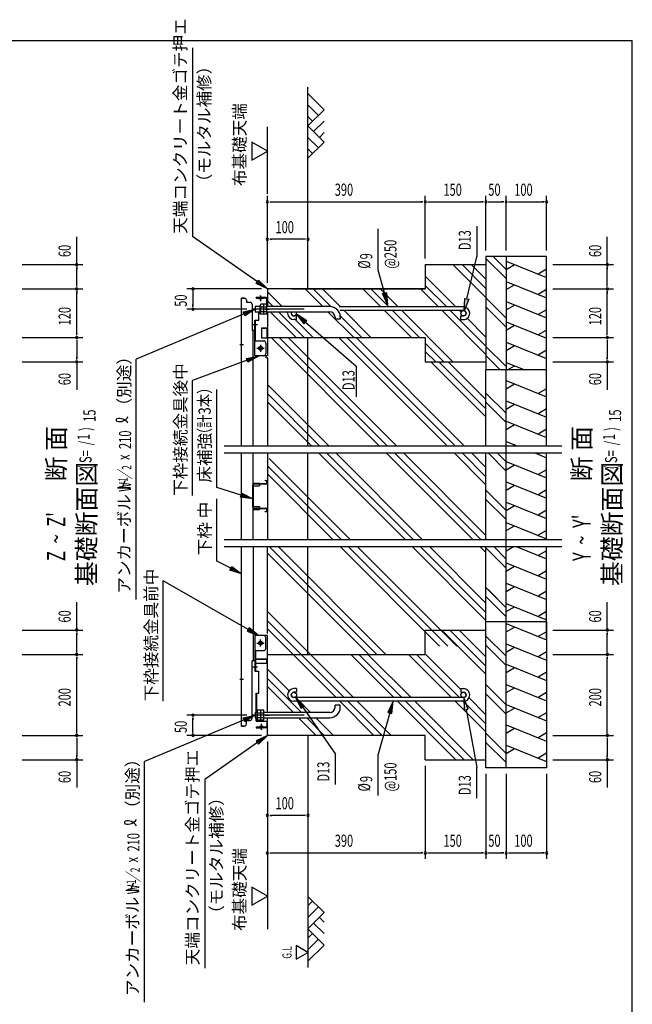
# Model space of a CAD drawing. Extents: x 542 to 20478, y 217 to 14223.
# Drawn here: x 15430 to 20478, y 6119 to 14223 of the extents above; entities that cross this region are included whole.
import ezdxf

# ---------------------------------------------------------------- set-up
doc = ezdxf.new("R2010")
doc.units = 0
doc.header["$LTSCALE"] = 50
doc.header["$MEASUREMENT"] = 0
doc.linetypes.add('1PL-L', pattern=[56, 50, -2, 2, -2])
doc.linetypes.add('HIDE-L', pattern=[3, 2, -1])
doc.layers.get('0').update_dxf_attribs({"linetype": 'CONTINUOUS'})
for name, color, linetype in [('1PL-L1', 6, '1PL-L'), ('HATCH', 2, 'CONTINUOUS'), ('HIDE-L1', 6, 'HIDE-L'), ('HIKIDASHI', 6, 'CONTINUOUS'), ('KISO_U', 6, 'CONTINUOUS'), ('M1', 4, 'CONTINUOUS'), ('M6', 4, 'CONTINUOUS'), ('SUNPOU', 4, 'CONTINUOUS'), ('U1', 3, 'CONTINUOUS'), ('U2', 4, 'CONTINUOUS'), ('WAKUSEN-01', 50, 'CONTINUOUS'), ('下枠中', 2, 'CONTINUOUS'), ('基礎', 3, 'CONTINUOUS'), ('床補強', 3, 'CONTINUOUS'), ('金具', 6, 'CONTINUOUS')]:
    doc.layers.add(name, color=color, linetype=linetype)
doc.styles.add('00', font='ROMANS', dxfattribs={"width": 0.666667, "bigfont": 'BIGFONT'})
doc.styles.add('01', font='ROMANS', dxfattribs={"height": 3, "bigfont": 'BIGFONT'})

msp = doc.modelspace()

# ---------------------------------------------------------------- linework, layer by layer
at = {"color": 4}
for p, q in [((17116.1, 10715.7), (19896.4, 10715.7)), ((17116.1, 10657.4), (19896.4, 10657.4)), ((17116.1, 9944.5), (19896.4, 9944.5)), ((17116.1, 9886.2), (19896.4, 9886.2))]:
    msp.add_line(p, q, dxfattribs=at)
at = {"layer": '1PL-L1'}
for p, q in [((17774.5, 11840.3), (17350.5, 11840.3)), ((17774.5, 8499.1), (17350.5, 8499.1))]:
    msp.add_line(p, q, dxfattribs=at)
at = {"layer": 'HATCH'}
for p, q in [((19438, 12235.8), (19771.4, 12101.1)), ((19438, 12168), (19507.1, 12207.9)), ((19771.4, 12168.9), (19702.3, 12129)), ((19438, 12069.1), (19771.4, 11934.4)), ((19438, 12001.3), (19507.1, 12041.2)), ((19771.4, 12002.2), (19702.3, 11962.3)), ((19438, 11902.5), (19771.4, 11767.7)), ((19438, 11834.6), (19507.1, 11874.5)), ((19771.4, 11835.6), (19702.3, 11795.7)), ((19438, 11735.8), (19771.4, 11601.1)), ((19438, 11668), (19507.1, 11707.9)), ((19771.4, 11668.9), (19702.3, 11629)), ((19438, 11569.1), (19771.4, 11434.4)), ((19438, 11501.3), (19507.1, 11541.2)), ((19771.4, 11502.2), (19702.3, 11462.3)), ((19438, 11402.5), (19591.9, 11340.3)), ((19447.8, 11340.3), (19507.1, 11374.5)), ((19438, 11252.5), (19771.4, 11117.8)), ((19438, 11184.7), (19507.1, 11224.6)), ((19771.4, 11185.6), (19702.3, 11145.7)), ((19438, 11085.9), (19771.4, 10951.2)), ((19438, 11018.1), (19507.1, 11057.9)), ((19771.4, 11019), (19702.3, 10979.1)), ((19438, 10919.2), (19771.4, 10784.5)), ((19438, 10851.4), (19507.1, 10891.3)), ((19771.4, 10852.3), (19702.3, 10812.4)), ((19438, 10752.5), (19529.1, 10715.7)), ((19491.8, 10715.7), (19507.1, 10724.6)), ((19673.4, 10657.4), (19771.4, 10617.8)), ((19722.5, 10657.4), (19702.3, 10645.7)), ((19438, 10585.9), (19771.4, 10451.2)), ((19438, 10585.9), (19771.4, 10451.2)), ((19438, 10518.1), (19507.1, 10557.9)), ((19438, 10518.1), (19507.1, 10557.9)), ((19771.4, 10519), (19702.3, 10479.1)), ((19771.4, 10519), (19702.3, 10479.1)), ((19438, 10419.2), (19771.4, 10284.5)), ((19438, 10351.4), (19507.1, 10391.3)), ((19771.4, 10352.3), (19702.3, 10312.4)), ((19438, 10252.5), (19771.4, 10117.8)), ((19438, 10184.7), (19507.1, 10224.6)), ((19771.4, 10185.6), (19702.3, 10145.7)), ((19438, 10085.9), (19771.4, 9951.2)), ((19438, 10018.1), (19507.1, 10057.9)), ((19771.4, 10019), (19702.3, 9979.1)), ((19438, 9851.4), (19498.3, 9886.2)), ((19519.8, 9886.2), (19771.4, 9784.5)), ((19771.4, 9852.3), (19702.3, 9812.4)), ((19438, 9752.5), (19771.4, 9617.8)), ((19438, 9684.7), (19507.1, 9724.6)), ((19771.4, 9685.6), (19702.3, 9645.7)), ((19438, 9585.9), (19771.4, 9451.2)), ((19438, 9518.1), (19507.1, 9557.9)), ((19771.4, 9519), (19702.3, 9479.1)), ((19438, 9419.2), (19771.4, 9284.5)), ((19438, 9351.4), (19507.1, 9391.3)), ((19771.4, 9352.3), (19702.3, 9312.4)), ((19438, 9252.5), (19771.4, 9117.8)), ((19438, 9252.5), (19771.4, 9117.8)), ((19438, 9184.7), (19507.1, 9224.6)), ((19438, 9184.7), (19507.1, 9224.6)), ((19771.4, 9185.6), (19702.3, 9145.7)), ((19771.4, 9185.6), (19702.3, 9145.7)), ((19438, 9085.9), (19771.4, 8951.2)), ((19438, 9018.1), (19507.1, 9057.9)), ((19771.4, 9019), (19702.3, 8979.1)), ((19438, 8919.2), (19771.4, 8784.5)), ((19438, 8851.4), (19507.1, 8891.3)), ((19771.4, 8852.3), (19702.3, 8812.4)), ((19438, 8752.5), (19771.4, 8617.8)), ((19438, 8684.7), (19507.1, 8724.6)), ((19771.4, 8685.6), (19702.3, 8645.7)), ((19438, 8585.9), (19771.4, 8451.2)), ((19438, 8518.1), (19507.1, 8557.9)), ((19771.4, 8519), (19702.3, 8479.1)), ((19438, 8419.2), (19771.4, 8284.5)), ((19438, 8351.4), (19507.1, 8391.3)), ((19771.4, 8352.3), (19702.3, 8312.4)), ((19438, 8252.5), (19771.4, 8117.8)), ((19438, 8184.7), (19507.1, 8224.6)), ((19771.4, 8185.6), (19702.3, 8145.7))]:
    msp.add_line(p, q, dxfattribs=at)
at = {"layer": 'HIDE-L1', "color": 0}
msp.add_arc((17358, 11660.9), 3.33, 135, 180, dxfattribs=at)
at = {"layer": 'HIKIDASHI'}
for p, q in [((16854.6, 13989.9), (16854.6, 12437.9)), ((18384.7, 12160.1), (18384.7, 12500.6)), ((19196.9, 12523.1), (19196.9, 12271.2)), ((17389.5, 12064.4), (16854.6, 12439.8)), ((17379.9, 12050.7), (17399.1, 12078)), ((17399.1, 12078), (17471.4, 12007)), ((17471.4, 12007), (17379.9, 12050.7)), ((17272.7, 11817.1), (17371.4, 11840.3)), ((17371.4, 11840.3), (17285.6, 11786.3)), ((17279.1, 11801.7), (16390.9, 11430.1)), ((17285.6, 11786.3), (17272.7, 11817.1)), ((17795, 11744.3), (17710.2, 11799.9)), ((17710.2, 11799.9), (17772.4, 11719.9)), ((17772.4, 11719.9), (17795, 11744.3)), ((17783.7, 11732.1), (18203.4, 11371.3)), ((16390.9, 9449.6), (16390.9, 11430.1)), ((17299.3, 11435.3), (17398.9, 11454.4)), ((17310.9, 11404.1), (17299.3, 11435.3)), ((17398.9, 11454.4), (17310.9, 11404.1)), ((17305.1, 11419.7), (16854.6, 11252.9)), ((18203.4, 11371.3), (18203.4, 11119.4)), ((16854.6, 10305.7), (16854.6, 11252.9)), ((17054.1, 10373.1), (17054.1, 11179.4)), ((17255.4, 10309.1), (17054.1, 10373.1)), ((17250.4, 10293.2), (17260.5, 10325)), ((17350.7, 10278.8), (17250.4, 10293.2)), ((17260.5, 10325), (17350.7, 10278.8)), ((17054.6, 9766.8), (17054.6, 10280.7)), ((17169.3, 9708.5), (17054.6, 9766.8)), ((17161.8, 9693.7), (17176.9, 9723.4)), ((17258.5, 9663.2), (17161.8, 9693.7)), ((17176.9, 9723.4), (17258.5, 9663.2)), ((17312.2, 9203.9), (16613.4, 9605.4)), ((16613.4, 8614.3), (16613.4, 9605.4)), ((17320.5, 9218.4), (17303.9, 9189.5)), ((17303.9, 9189.5), (17398.9, 9154.1)), ((17398.9, 9154.1), (17320.5, 9218.4)), ((17702.8, 8648.5), (17746.6, 8557.1)), ((17773.9, 8576.2), (17702.8, 8648.5)), ((18506, 8614.1), (18463.1, 8522.3)), ((18495.2, 8513.3), (18506, 8614.1)), ((19090.5, 8644.5), (19092.3, 8543.2)), ((19125.1, 8549.2), (19090.5, 8644.5)), ((17746.6, 8557.1), (17773.9, 8576.2)), ((17760.2, 8566.6), (18032.1, 8179.3)), ((18479.1, 8517.8), (18384.7, 8179.3)), ((18463.1, 8522.3), (18495.2, 8513.3)), ((19092.3, 8543.2), (19125.1, 8549.2)), ((19108.7, 8546.2), (19196.9, 8068.2)), ((17279.1, 8460.5), (16459.7, 8117.7)), ((17272.7, 8475.9), (17371.4, 8499.1)), ((17285.6, 8445.1), (17272.7, 8475.9)), ((17371.4, 8499.1), (17285.6, 8445.1)), ((17389.5, 8275), (16954.8, 7970)), ((17471.4, 8332.5), (17379.9, 8288.7)), ((17379.9, 8288.7), (17399.1, 8261.4)), ((17399.1, 8261.4), (17471.4, 8332.5)), ((16459.7, 6137.2), (16459.7, 8117.7)), ((18032.1, 7927.5), (18032.1, 8179.3)), ((18384.7, 7838.8), (18384.7, 8179.3)), ((19196.9, 7816.3), (19196.9, 8068.2)), ((16954.8, 7970), (16954.8, 6417.9))]:
    msp.add_line(p, q, dxfattribs=at)
at = {"layer": 'HIKIDASHI', "extrusion": (0, 0, -1)}
for p, q in [((19114.5, 11925.3), (19196.9, 12271.2)), ((18435, 11974.2), (18384.7, 12160.1)), ((18418.9, 11969.8), (18451.1, 11978.6)), ((18461.2, 11877.7), (18418.9, 11969.8)), ((18451.1, 11978.6), (18461.2, 11877.7)), ((19091.4, 11828), (19098.3, 11929.2)), ((19130.8, 11921.5), (19091.4, 11828)), ((19098.3, 11929.2), (19130.8, 11921.5))]:
    msp.add_line(p, q, dxfattribs=at)
at = {"layer": 'HIKIDASHI'}
for centre, radius, start, end in [((16251.7, 10857.5), 83.4, 31.77123, 105.14039), ((16253, 10997.9), 83.4, 254.85961, 327.5045), ((16233.8, 10927), 10, 105.14039, 254.85961), ((16302.6, 7614.6), 10, 105.14039, 254.85961), ((16320.4, 7545.1), 83.4, 31.77123, 105.14039), ((16321.8, 7685.5), 83.4, 254.85961, 327.5045)]:
    msp.add_arc(centre, radius, start, end, dxfattribs=at)
for points in [[(17399.1, 12078), (17379.9, 12050.7), (17471.4, 12007)], [(17272.7, 11817.1), (17285.6, 11786.3), (17371.4, 11840.3)], [(17795, 11744.3), (17772.4, 11719.9), (17710.2, 11799.9)], [(17299.3, 11435.3), (17310.9, 11404.1), (17398.9, 11454.4)], [(17260.5, 10325), (17250.4, 10293.2), (17350.7, 10278.8)], [(17176.9, 9723.4), (17161.8, 9693.7), (17258.5, 9663.2)], [(17303.9, 9189.5), (17320.5, 9218.4), (17398.9, 9154.1)], [(17773.9, 8576.2), (17746.6, 8557.1), (17702.8, 8648.5)], [(18495.2, 8513.3), (18463.1, 8522.3), (18506, 8614.1)], [(19125.1, 8549.2), (19092.3, 8543.2), (19090.5, 8644.5)], [(17272.7, 8475.9), (17285.6, 8445.1), (17371.4, 8499.1)], [(17399.1, 8261.4), (17379.9, 8288.7), (17471.4, 8332.5)]]:
    msp.add_solid(points, dxfattribs=at)
at = {"layer": 'HIKIDASHI', "extrusion": (0, 0, -1)}
for points in [[(-18451.1, 11978.6), (-18418.9, 11969.8), (-18461.2, 11877.7)], [(-19130.8, 11921.5), (-19098.3, 11929.2), (-19091.4, 11828)]]:
    msp.add_solid(points, dxfattribs=at)
at = {"layer": 'KISO_U'}
for p, q in [((19438, 12092), (19271.4, 12258.7)), ((19438, 12167.5), (19331.9, 12273.6)), ((19271.4, 11935.3), (18999.7, 12207)), ((19271.4, 12010.7), (19075.1, 12207)), ((19271.4, 12086.1), (19150.5, 12207)), ((19023.4, 11858.6), (18771.4, 12110.7)), ((17927.2, 11862), (17782.2, 12007)), ((17994.4, 11861.4), (17848.8, 12007)), ((18072.6, 11858.6), (17924.3, 12007)), ((18405.9, 11858.6), (18257.6, 12007)), ((18472.6, 11858.6), (18324.3, 12007)), ((18548, 11858.6), (18399.7, 12007)), ((18881.4, 11858.6), (18733, 12007)), ((18948, 11858.6), (18771.4, 12035.3)), ((17593.8, 11862), (17471.4, 11984.4)), ((19438, 11767.5), (19271.4, 11934.1)), ((17518.4, 11862), (17471.4, 11909)), ((19438, 11692), (19271.4, 11858.7)), ((17706.7, 11607), (17495.1, 11818.6)), ((17773.4, 11607), (17561.7, 11818.6)), ((17639, 11816.8), (17637.2, 11818.6)), ((17848.8, 11607), (17699.6, 11756.2)), ((18182.2, 11607), (17972.3, 11816.8)), ((18248.8, 11607), (18070.8, 11785)), ((18324.3, 11607), (18102.6, 11828.6)), ((18657.6, 11607), (18435.9, 11828.6)), ((18724.3, 11607), (18502.6, 11828.6)), ((18999.7, 11407), (18578, 11828.6)), ((19271.4, 11468.6), (18911.4, 11828.6)), ((19271.4, 11535.3), (18978, 11828.6)), ((19066.5, 11815.6), (19053.4, 11828.6)), ((19271.4, 11610.7), (19116.8, 11765.2)), ((18392.4, 10715.7), (17501.2, 11607)), ((18459, 10715.7), (17567.8, 11607)), ((18534.5, 10715.7), (17643.3, 11607)), ((18950.7, 10715.7), (18059.5, 11607)), ((19017.4, 10715.7), (18126.2, 11607)), ((19092.8, 10715.7), (18201.6, 11607)), ((18924.3, 11407), (18771.4, 11559.8)), ((19438, 11367.5), (19271.4, 11534.1)), ((18857.6, 11407), (18771.4, 11493.2)), ((19389.8, 11340.3), (19271.4, 11458.7)), ((19271.4, 10953.5), (18817.9, 11407)), ((19271.4, 11020.1), (18884.6, 11407)), ((19271.4, 11095.6), (18960, 11407)), ((17976.1, 10715.7), (17471.4, 11220.5)), ((17900.7, 10715.7), (17471.4, 11145.1)), ((19438, 10983.6), (19271.4, 11150.3)), ((17834, 10715.7), (17471.4, 11078.4)), ((19438, 10908.2), (19271.4, 11074.9)), ((18605.3, 9944.5), (17892.4, 10657.4)), ((18671.9, 9944.5), (17959, 10657.4)), ((18747.4, 9944.5), (18034.4, 10657.4)), ((19163.6, 9944.5), (18450.7, 10657.4)), ((19230.3, 9944.5), (18517.4, 10657.4)), ((19271.4, 9978.8), (18592.8, 10657.4)), ((19271.4, 10395.1), (19009.1, 10657.4)), ((19271.4, 10461.8), (19075.7, 10657.4)), ((19271.4, 10537.2), (19151.2, 10657.4)), ((19438, 10508.2), (19288.8, 10657.4)), ((19438, 10508.2), (19288.8, 10657.4)), ((19438, 10583.6), (19364.2, 10657.4)), ((19438, 10583.6), (19364.2, 10657.4)), ((18077.6, 9944.5), (17471.4, 10550.7)), ((18153, 9944.5), (17485.1, 10612.4)), ((18010.9, 9944.5), (17471.4, 10484)), ((19438, 10183.6), (19271.4, 10350.3)), ((19438, 10183.6), (19289.2, 10332.5)), ((19438, 10108.2), (19271.4, 10274.9)), ((19438, 10108.2), (19271.4, 10274.9)), ((18372.1, 8999.1), (17485, 9886.2)), ((18447.5, 8999.1), (17560.5, 9886.2)), ((18889.6, 9065.8), (18069.3, 9886.2)), ((18956.3, 9065.8), (18135.9, 9886.2)), ((19031.7, 9065.8), (18211.3, 9886.2)), ((19271.4, 9278.4), (18663.6, 9886.2)), ((19271.4, 9345.1), (18730.3, 9886.2)), ((19271.4, 9420.5), (18805.7, 9886.2)), ((19271.4, 9836.8), (19222, 9886.2)), ((19277.2, 9944.5), (19271.4, 9950.3)), ((19438, 9783.6), (19335.5, 9886.2)), ((19438, 9783.6), (19335.5, 9886.2)), ((18305.4, 8999.1), (17471.4, 9833.1)), ((19438, 9708.2), (19271.4, 9874.9)), ((19438, 9708.2), (19271.4, 9874.9)), ((19438, 9383.6), (19271.4, 9550.3)), ((19438, 9383.6), (19289.2, 9532.5)), ((19438, 9308.2), (19271.4, 9474.9)), ((19438, 9308.2), (19271.4, 9474.9)), ((18179.3, 8644.1), (17471.4, 9352)), ((18103.8, 8644.1), (17471.4, 9276.6)), ((18037.2, 8644.1), (17471.4, 9209.9)), ((19271.4, 8836.2), (18908.4, 9199.1)), ((19271.4, 8902.9), (18975.1, 9199.1)), ((19271.4, 8978.3), (19050.5, 9199.1)), ((19438, 8983.6), (19271.4, 9150.3)), ((18512.6, 8644.1), (18157.6, 8999.1)), ((18579.3, 8644.1), (18224.3, 8999.1)), ((18654.7, 8644.1), (18299.7, 8999.1)), ((18988, 8644.1), (18633, 8999.1)), ((19054.7, 8644.1), (18699.7, 8999.1)), ((19064.7, 8709.5), (18775.1, 8999.1)), ((19438, 8908.2), (19271.4, 9074.9)), ((17649.6, 8698.4), (17471.4, 8876.6)), ((17751.7, 8520.8), (17471.4, 8801.2)), ((17685.1, 8520.8), (17471.4, 8734.5)), ((17694.3, 8678), (17693.8, 8677.5)), ((19438, 8583.6), (19271.4, 8750.3)), ((19438, 8508.2), (19271.4, 8674.9)), ((17827.2, 8520.8), (17733.8, 8614.1)), ((18348.8, 8332.5), (18067.2, 8614.1)), ((18415.5, 8332.5), (18133.8, 8614.1)), ((18490.9, 8332.5), (18209.3, 8614.1)), ((19024.3, 8132.5), (18542.6, 8614.1)), ((19090.9, 8132.5), (18609.3, 8614.1)), ((19166.4, 8132.5), (18684.7, 8614.1)), ((19271.4, 8360.8), (19018, 8614.1)), ((19271.4, 8427.4), (19084.7, 8614.1)), ((19271.4, 8502.9), (19132.2, 8642)), ((17873.4, 8332.5), (17728.4, 8477.5)), ((17940.1, 8332.5), (17795.1, 8477.5)), ((18015.5, 8332.5), (17870.5, 8477.5)), ((19438, 8183.6), (19271.4, 8350.3)), ((19438, 8108.2), (19271.4, 8274.9))]:
    msp.add_line(p, q, dxfattribs=at)
at = {"layer": 'M6'}
for p, q in [((17416.1, 11880.3), (17412.7, 11874.4)), ((17412.7, 11806.2), (17412.7, 11874.4)), ((17466, 11880.3), (17416.1, 11880.3)), ((17416.1, 11860.2), (17466, 11860.2)), ((17439.4, 11880.3), (17439.4, 11800.3)), ((17466, 11800.3), (17466, 11880.3)), ((17416.1, 11800.3), (17412.7, 11806.2)), ((17416.1, 11820.4), (17466, 11820.4)), ((17466, 11800.3), (17416.1, 11800.3)), ((17390.5, 8539.1), (17387, 8533.2)), ((17387, 8465), (17387, 8533.2)), ((17440.4, 8539.1), (17390.5, 8539.1)), ((17390.5, 8519), (17440.4, 8519)), ((17413.7, 8539.1), (17413.7, 8459.1)), ((17440.4, 8459.1), (17440.4, 8539.1)), ((17390.5, 8459.1), (17387, 8465)), ((17390.5, 8479.2), (17440.4, 8479.2)), ((17440.4, 8459.1), (17390.5, 8459.1))]:
    msp.add_line(p, q, dxfattribs=at)
for centre, radius, start, end in [((17441.2, 11873.7), 28.4, 178.70465, 208.38933), ((17472.5, 11840.3), 59.8, 160.54853, 199.45147), ((17444.3, 11806.1), 31.6, 153.12493, 179.78109), ((17415.5, 8532.6), 28.4, 178.70465, 208.38933), ((17446.9, 8499.1), 59.8, 160.54853, 199.45147), ((17418.7, 8464.9), 31.6, 153.12493, 179.78109)]:
    msp.add_arc(centre, radius, start, end, dxfattribs=at)
at = {"layer": 'SUNPOU'}
for p, q in [((17471.4, 12790.3), (17471.4, 13340.3)), ((17341.5, 13215.3), (17341.5, 13065.3)), ((17471.4, 13140.3), (17341.5, 13215.3)), ((17341.5, 13065.3), (17471.4, 13140.3)), ((17471.4, 12057), (17471.4, 12773.6)), ((17490.1, 12723.6), (17508.9, 12723.6)), ((17496.4, 12723.6), (18746.4, 12723.6)), ((18752.6, 12723.6), (18733.9, 12723.6)), ((18771.4, 12257), (18771.4, 12773.6)), ((18771.4, 12257), (18771.4, 12773.6)), ((18790.1, 12723.6), (18808.9, 12723.6)), ((18796.4, 12723.6), (19246.4, 12723.6)), ((19252.6, 12723.6), (19233.9, 12723.6)), ((19271.4, 12323.6), (19271.4, 12773.6)), ((19271.4, 12323.6), (19271.4, 12773.6)), ((19290.1, 12723.6), (19308.9, 12723.6)), ((19296.4, 12723.6), (19413, 12723.6)), ((19419.3, 12723.6), (19400.5, 12723.6)), ((19438, 12323.6), (19438, 12773.6)), ((19438, 12323.6), (19438, 12773.6)), ((19456.8, 12723.6), (19475.5, 12723.6)), ((19463, 12723.6), (19746.4, 12723.6)), ((19752.6, 12723.6), (19733.9, 12723.6)), ((19771.4, 12323.6), (19771.4, 12773.6)), ((15900.5, 12207), (15900.5, 12436.7)), ((17490.1, 12415.3), (17508.9, 12415.3)), ((17779.7, 12415.3), (17496.4, 12415.3)), ((17786, 12415.3), (17767.2, 12415.3)), ((20271.4, 12207), (20271.4, 12436.7)), ((15450.5, 12207), (15950.5, 12207)), ((15900.5, 12188.2), (15900.5, 12169.5)), ((15900.5, 12032), (15900.5, 12182)), ((19821.4, 12207), (20321.4, 12207)), ((20271.4, 12188.2), (20271.4, 12169.5)), ((20271.4, 12032), (20271.4, 12182)), ((15450.5, 12007), (15950.5, 12007)), ((15450.5, 12007), (15950.5, 12007)), ((15900.5, 12025.7), (15900.5, 12044.5)), ((17421.4, 12007), (16807.5, 12007)), ((19821.4, 12007), (20321.4, 12007)), ((19821.4, 12007), (20321.4, 12007)), ((20271.4, 12025.7), (20271.4, 12044.5)), ((15900.5, 11988.2), (15900.5, 11969.5)), ((15900.5, 11632), (15900.5, 11982)), ((16857.5, 11988.2), (16857.5, 11969.5)), ((16857.5, 11982), (16857.5, 11865.3)), ((20271.4, 11988.2), (20271.4, 11969.5)), ((20271.4, 11632), (20271.4, 11982)), ((17300.5, 11840.3), (16807.5, 11840.3)), ((16857.5, 11859), (16857.5, 11877.8)), ((15450.5, 11607), (15950.5, 11607)), ((15450.5, 11607), (15950.5, 11607)), ((15900.5, 11625.7), (15900.5, 11644.5)), ((15900.5, 11588.2), (15900.5, 11569.5)), ((19821.4, 11607), (20321.4, 11607)), ((19821.4, 11607), (20321.4, 11607)), ((20271.4, 11625.7), (20271.4, 11644.5)), ((20271.4, 11588.2), (20271.4, 11569.5)), ((15900.5, 11582), (15900.5, 11432)), ((20271.4, 11582), (20271.4, 11432)), ((15900.5, 11425.7), (15900.5, 11444.5)), ((20271.4, 11425.7), (20271.4, 11444.5)), ((15450.5, 11407), (15950.5, 11407)), ((15900.5, 11407), (15900.5, 11177.2)), ((19821.4, 11407), (20321.4, 11407)), ((20271.4, 11407), (20271.4, 11177.2)), ((15900.5, 9199.1), (15900.5, 9428.9)), ((20271.4, 9199.1), (20271.4, 9428.9)), ((15450.5, 9199.1), (15950.5, 9199.1)), ((15900.5, 9180.4), (15900.5, 9161.6)), ((15900.5, 9024.1), (15900.5, 9174.1)), ((19821.4, 9199.1), (20321.4, 9199.1)), ((20271.4, 9180.4), (20271.4, 9161.6)), ((20271.4, 9024.1), (20271.4, 9174.1)), ((15450.5, 8999.1), (15950.5, 8999.1)), ((15450.5, 8999.1), (15950.5, 8999.1)), ((15900.5, 9017.9), (15900.5, 9036.6)), ((19821.4, 8999.1), (20321.4, 8999.1)), ((19821.4, 8999.1), (20321.4, 8999.1)), ((20271.4, 9017.9), (20271.4, 9036.6)), ((15900.5, 8980.4), (15900.5, 8961.6)), ((15900.5, 8357.5), (15900.5, 8974.1)), ((20271.4, 8980.4), (20271.4, 8961.6)), ((20271.4, 8357.5), (20271.4, 8974.1)), ((17300.5, 8499.1), (16807.5, 8499.1)), ((16857.5, 8480.4), (16857.5, 8461.6)), ((16857.5, 8357.5), (16857.5, 8474.1)), ((15900.5, 8351.2), (15900.5, 8370)), ((16857.5, 8351.2), (16857.5, 8370)), ((20271.4, 8351.2), (20271.4, 8370)), ((15450.5, 8332.5), (15950.5, 8332.5)), ((15450.5, 8332.5), (15950.5, 8332.5)), ((15900.5, 8313.7), (15900.5, 8295)), ((15900.5, 8307.5), (15900.5, 8157.5)), ((17421.4, 8332.5), (16807.5, 8332.5)), ((17471.4, 8282.5), (17471.4, 7315.8)), ((19821.4, 8332.5), (20321.4, 8332.5)), ((19821.4, 8332.5), (20321.4, 8332.5)), ((20271.4, 8313.7), (20271.4, 8295)), ((20271.4, 8307.5), (20271.4, 8157.5)), ((15450.5, 8132.5), (15950.5, 8132.5)), ((15900.5, 8151.2), (15900.5, 8170)), ((15900.5, 8132.5), (15900.5, 7902.7)), ((19821.4, 8132.5), (20321.4, 8132.5)), ((20271.4, 8151.2), (20271.4, 8170)), ((20271.4, 8132.5), (20271.4, 7902.7)), ((18771.4, 8082.5), (18771.4, 7315.8)), ((18771.4, 8082.5), (18771.4, 7315.8)), ((19271.4, 8015.8), (19271.4, 7315.8)), ((19271.4, 8015.8), (19271.4, 7315.8)), ((19438, 8015.8), (19438, 7315.8)), ((19438, 8015.8), (19438, 7315.8)), ((19771.4, 8015.8), (19771.4, 7315.8)), ((17490.1, 7674.1), (17508.9, 7674.1)), ((17779.7, 7674.1), (17496.4, 7674.1)), ((17786, 7674.1), (17767.2, 7674.1)), ((17471.4, 7315.8), (17471.4, 6738.8)), ((17490.1, 7365.8), (17508.9, 7365.8)), ((17496.4, 7365.8), (18746.4, 7365.8)), ((18752.6, 7365.8), (18733.9, 7365.8)), ((18790.1, 7365.8), (18808.9, 7365.8)), ((18796.4, 7365.8), (19246.4, 7365.8)), ((19252.6, 7365.8), (19233.9, 7365.8)), ((19290.1, 7365.8), (19308.9, 7365.8)), ((19296.4, 7365.8), (19413, 7365.8)), ((19419.3, 7365.8), (19400.5, 7365.8)), ((19456.8, 7365.8), (19475.5, 7365.8)), ((19463, 7365.8), (19746.4, 7365.8)), ((19752.6, 7365.8), (19733.9, 7365.8)), ((17341.5, 7084.3), (17341.5, 6934.3)), ((17471.4, 7009.3), (17341.5, 7084.3)), ((17341.5, 6934.3), (17471.4, 7009.3)), ((17804.7, 6546.8), (17707.3, 6603.1)), ((17707.3, 6603.1), (17707.3, 6490.6)), ((17707.3, 6490.6), (17804.7, 6546.8))]:
    msp.add_line(p, q, dxfattribs=at)
for centre, start, end in [((17471.4, 12723.6), 0, 180), ((17471.4, 12723.6), 180, 0), ((18771.4, 12723.6), 0, 180), ((18771.4, 12723.6), 0, 180), ((18771.4, 12723.6), 180, 0), ((18771.4, 12723.6), 180, 0), ((19271.4, 12723.6), 0, 180), ((19271.4, 12723.6), 0, 180), ((19271.4, 12723.6), 180, 0), ((19271.4, 12723.6), 180, 0), ((19438, 12723.6), 0, 180), ((19438, 12723.6), 0, 180), ((19438, 12723.6), 180, 0), ((19438, 12723.6), 180, 0), ((19771.4, 12723.6), 0, 180), ((19771.4, 12723.6), 180, 0), ((17471.4, 12415.3), 0, 180), ((17471.4, 12415.3), 180, 0), ((17804.7, 12415.3), 0, 180), ((17804.7, 12415.3), 180, 0), ((15900.5, 12207), 90, 270), ((15900.5, 12207), 270, 90), ((20271.4, 12207), 90, 270), ((20271.4, 12207), 270, 90), ((15900.5, 12007), 90, 270), ((15900.5, 12007), 90, 270), ((15900.5, 12007), 270, 90), ((15900.5, 12007), 270, 90), ((16857.5, 12007), 90, 270), ((16857.5, 12007), 270, 90), ((20271.4, 12007), 90, 270), ((20271.4, 12007), 90, 270), ((20271.4, 12007), 270, 90), ((20271.4, 12007), 270, 90), ((16857.5, 11840.3), 90, 270), ((16857.5, 11840.3), 270, 90), ((15900.5, 11607), 90, 270), ((15900.5, 11607), 90, 270), ((15900.5, 11607), 270, 90), ((15900.5, 11607), 270, 90), ((20271.4, 11607), 90, 270), ((20271.4, 11607), 90, 270), ((20271.4, 11607), 270, 90), ((20271.4, 11607), 270, 90), ((15900.5, 11407), 90, 270), ((15900.5, 11407), 270, 90), ((20271.4, 11407), 90, 270), ((20271.4, 11407), 270, 90), ((15900.5, 9199.1), 90, 270), ((15900.5, 9199.1), 270, 90), ((20271.4, 9199.1), 90, 270), ((20271.4, 9199.1), 270, 90), ((15900.5, 8999.1), 90, 270), ((15900.5, 8999.1), 90, 270), ((15900.5, 8999.1), 270, 90), ((15900.5, 8999.1), 270, 90), ((20271.4, 8999.1), 90, 270), ((20271.4, 8999.1), 90, 270), ((20271.4, 8999.1), 270, 90), ((20271.4, 8999.1), 270, 90), ((16857.5, 8499.1), 90, 270), ((16857.5, 8499.1), 270, 90), ((15900.5, 8332.5), 90, 270), ((15900.5, 8332.5), 90, 270), ((15900.5, 8332.5), 270, 90), ((15900.5, 8332.5), 270, 90), ((16857.5, 8332.5), 90, 270), ((16857.5, 8332.5), 270, 90), ((20271.4, 8332.5), 90, 270), ((20271.4, 8332.5), 90, 270), ((20271.4, 8332.5), 270, 90), ((20271.4, 8332.5), 270, 90), ((15900.5, 8132.5), 90, 270), ((15900.5, 8132.5), 270, 90), ((20271.4, 8132.5), 90, 270), ((20271.4, 8132.5), 270, 90), ((17471.4, 7674.1), 0, 180), ((17471.4, 7674.1), 180, 0), ((17804.7, 7674.1), 0, 180), ((17804.7, 7674.1), 180, 0), ((17471.4, 7365.8), 0, 180), ((18771.4, 7365.8), 0, 180), ((18771.4, 7365.8), 0, 180), ((19271.4, 7365.8), 0, 180), ((19271.4, 7365.8), 0, 180), ((19438, 7365.8), 0, 180), ((19438, 7365.8), 0, 180), ((19771.4, 7365.8), 0, 180), ((17471.4, 7365.8), 180, 0), ((18771.4, 7365.8), 180, 0), ((18771.4, 7365.8), 180, 0), ((19271.4, 7365.8), 180, 0), ((19271.4, 7365.8), 180, 0), ((19438, 7365.8), 180, 0), ((19438, 7365.8), 180, 0), ((19771.4, 7365.8), 180, 0)]:
    msp.add_arc(centre, 9.38, start, end, dxfattribs=at)
at = {"layer": 'U1'}
for p, q in [((17804.7, 12007), (17804.7, 13667.6)), ((17804.7, 10715.7), (17804.7, 11607)), ((19271.4, 10715.7), (19271.4, 11340.3)), ((19771.4, 10715.7), (19771.4, 11340.3)), ((17804.7, 9944.5), (17804.7, 10657.4)), ((19271.4, 9944.5), (19271.4, 10657.4)), ((19771.4, 9944.5), (19771.4, 10657.4)), ((17804.7, 8999.1), (17804.7, 9886.2)), ((19271.4, 9132.5), (19271.4, 9886.2)), ((19771.4, 9132.5), (19771.4, 9886.2)), ((17804.7, 8332.5), (17804.7, 6421.8))]:
    msp.add_line(p, q, dxfattribs=at)
at = {"layer": 'U2'}
for p, q in [((17804.7, 13615.3), (17938, 13482)), ((17804.7, 13521), (17890.9, 13434.8)), ((17938, 13482), (17804.7, 13348.6)), ((17804.7, 13426.7), (17843.8, 13387.7)), ((17938, 13387.7), (17851.9, 13301.5)), ((17804.7, 13348.6), (17938, 13215.3)), ((17938, 13293.4), (17899, 13254.3)), ((17804.7, 13254.3), (17890.9, 13168.1)), ((17938, 13215.3), (17804.7, 13082)), ((17804.7, 13160.1), (17843.8, 13121)), ((17938, 6874.1), (17804.7, 7007.4)), ((17804.7, 6929.3), (17843.8, 6968.4)), ((17804.7, 6835.1), (17890.9, 6921.3)), ((17804.7, 6740.8), (17938, 6874.1)), ((17938, 6796), (17899, 6835.1)), ((17938, 6607.4), (17804.7, 6740.8)), ((17938, 6701.7), (17851.9, 6787.9)), ((17804.7, 6662.7), (17843.8, 6701.7)), ((17804.7, 6568.4), (17890.9, 6654.6)), ((17804.7, 6474.1), (17938, 6607.4))]:
    msp.add_line(p, q, dxfattribs=at)
at = {"layer": 'WAKUSEN-01'}
for p in [(542.5, 14052.5), (542.5, 14052.5), (20477.5, 517.5)]:
    msp.add_line(p, (20477.5, 14052.5), dxfattribs=at)
at = {"layer": '下枠中'}
for p, q in [((17258, 11930.3), (17281.4, 11930.3)), ((17258, 10715.7), (17258, 11930.3)), ((17281.4, 11930.3), (17258, 11930.3)), ((17298, 11913.6), (17298, 11897)), ((17298, 11897), (17328, 11897)), ((17344.7, 11880.3), (17344.7, 11663.6)), ((17344.7, 11880.3), (17344.7, 11775.3)), ((17368, 11663.6), (17344.7, 11663.6)), ((17354.7, 10715.7), (17354.7, 11663.6)), ((17273, 11547), (17243, 11547)), ((17461.4, 11440.3), (17461.4, 11457)), ((17471.4, 11440.3), (17461.4, 11440.3)), ((17471.4, 11440.3), (17471.4, 10715.7)), ((17258, 9944.5), (17258, 10657.4)), ((17354.7, 10401), (17354.7, 10657.4)), ((17471.4, 10657.4), (17471.4, 9944.5)), ((17354.7, 10409.3), (17404.7, 10409.3)), ((17354.7, 10209.9), (17354.7, 10392)), ((17354.7, 10386), (17404.7, 10386)), ((17404.7, 10409.3), (17404.7, 10404.3)), ((17404.7, 10400.3), (17404.7, 10386)), ((17354.7, 10216), (17404.7, 10216)), ((17404.7, 10216), (17404.7, 10201.6)), ((17354.7, 9944.5), (17354.7, 10200.9)), ((17354.7, 10192.6), (17404.7, 10192.6)), ((17404.7, 10197.6), (17404.7, 10192.6)), ((17258, 8409.1), (17258, 9886.2)), ((17354.7, 9886.2), (17354.7, 8947.5)), ((17471.4, 9170.8), (17471.4, 9886.2)), ((17344.7, 8472.5), (17344.7, 8947.5)), ((17368, 8947.5), (17344.7, 8947.5)), ((17344.7, 8472.5), (17344.7, 8835.8)), ((17273, 8792.5), (17243, 8792.5)), ((17298, 8455.8), (17328, 8455.8)), ((17298, 8425.8), (17298, 8455.8)), ((17258, 8409.1), (17281.4, 8409.1)), ((17281.4, 8409.1), (17258, 8409.1))]:
    msp.add_line(p, q, dxfattribs=at)
at = {"layer": '下枠中', "color": 4}
msp.add_circle((17414.7, 11518.6), 15, dxfattribs=at)
at = {"layer": '下枠中'}
for centre, start, end in [((17281.4, 11913.6), 0, 90), ((17328, 11880.3), 0, 90), ((17328, 8472.5), 270, 0), ((17281.4, 8425.8), 270, 0)]:
    msp.add_arc(centre, 16.7, start, end, dxfattribs=at)
at = {"layer": '基礎'}
for p, q in [((19771.4, 12273.6), (19271.4, 12273.6)), ((19271.4, 12273.6), (19271.4, 11340.3)), ((19438, 12273.6), (19438, 11340.3)), ((19771.4, 11340.3), (19771.4, 12273.6)), ((18771.4, 12207), (19271.4, 12207)), ((18771.4, 12207), (18771.4, 12007)), ((17471.4, 12007), (17471.4, 11862)), ((18771.4, 12007), (17471.4, 12007)), ((17671.4, 12007), (18771.4, 12007)), ((17371.4, 11862), (17371.4, 11818.6)), ((17412.7, 11862), (17371.4, 11862)), ((17984.9, 11862), (17466, 11862)), ((19086.4, 11858.6), (18062.5, 11858.6)), ((17371.4, 11818.6), (17412.7, 11818.6)), ((17466, 11818.6), (17984.8, 11818.6)), ((17471.4, 11818.6), (17471.4, 11607)), ((17711.4, 11785.3), (17689.7, 11785.3)), ((17711.4, 11755.3), (17689.7, 11755.3)), ((17711.4, 11755.3), (17711.4, 11785.3)), ((18028, 11775.3), (18028, 11758.6)), ((18071.4, 11758.6), (18028, 11758.6)), ((19086.4, 11828.6), (18069.2, 11828.6)), ((18071.4, 11775.3), (18071.4, 11758.6)), ((19064.7, 11785.3), (19086.4, 11785.3)), ((19064.7, 11755.3), (19064.7, 11785.3)), ((19064.7, 11755.3), (19086.4, 11755.3)), ((17471.4, 11607), (18771.4, 11607)), ((18771.4, 11607), (18771.4, 11407)), ((18771.4, 11407), (19271.4, 11407)), ((19771.4, 11340.3), (19271.4, 11340.3)), ((19438, 8199.1), (19438, 11340.3)), ((19271.4, 8065.8), (19271.4, 9265.8)), ((19771.4, 9265.8), (19271.4, 9265.8)), ((19438, 8065.8), (19438, 9265.8)), ((19771.4, 9265.8), (19771.4, 8065.8)), ((18771.4, 9199.1), (19271.4, 9199.1)), ((18771.4, 8999.1), (18771.4, 9199.1)), ((17471.4, 8520.8), (17471.4, 8999.1)), ((17471.4, 8999.1), (18771.4, 8999.1)), ((17711.4, 8717.5), (17689.7, 8717.5)), ((17711.4, 8687.5), (17689.7, 8687.5)), ((17711.4, 8717.5), (17711.4, 8687.5)), ((19064.7, 8717.5), (19064.7, 8687.5)), ((19064.7, 8717.5), (19086.4, 8717.5)), ((19064.7, 8687.5), (19086.4, 8687.5)), ((19086.4, 8644.1), (17689.7, 8644.1)), ((19086.4, 8614.1), (17689.7, 8614.1)), ((17387, 8520.8), (17371.4, 8520.8)), ((17371.4, 8520.8), (17371.4, 8477.5)), ((17984.7, 8520.8), (17440.4, 8520.8)), ((18071.4, 8580.8), (18028, 8580.8)), ((18028, 8564.1), (18028, 8580.8)), ((18071.4, 8564.1), (18071.4, 8580.8)), ((17371.4, 8477.5), (17387, 8477.5)), ((17440.4, 8477.5), (17984.7, 8477.5)), ((17471.4, 8332.5), (17471.4, 8477.5)), ((18771.4, 8332.5), (17471.4, 8332.5)), ((18771.4, 8132.5), (18771.4, 8332.5)), ((18771.4, 8132.5), (19271.4, 8132.5)), ((19771.4, 8065.8), (19271.4, 8065.8))]:
    msp.add_line(p, q, dxfattribs=at)
for centre in [(19086.4, 11807), (17689.7, 8665.8), (19086.4, 8665.8)]:
    msp.add_circle(centre, 21.7, dxfattribs=at)
for centre, radius, start, end in [((17984.7, 11775.3), 86.7, 0, 90), ((19086.4, 11807), 51.7, 0.00001, 90), ((17689.7, 11807), 51.7, 166.9495, 180.00001), ((17689.7, 11807), 51.7, 180.00001, 270), ((17689.7, 11807), 21.7, 147.42037, 32.57963), ((17689.7, 11807), 21.7, 147.42051, 180.00001), ((17689.7, 11807), 21.7, 180.00001, 270), ((17984.7, 11775.3), 43.3, 0, 90), ((19086.4, 11807), 21.7, 0.00001, 90), ((19086.4, 11807), 21.7, 270, 0.00001), ((19086.4, 11807), 51.7, 270, 0.00001), ((17689.7, 8665.8), 51.7, 90, 179.99999), ((17689.7, 8665.8), 21.7, 90, 179.99999), ((19086.4, 8665.8), 51.7, 359.99999, 90), ((19086.4, 8665.8), 21.7, 359.99999, 90), ((17689.7, 8665.8), 51.7, 179.99999, 269.95879), ((17689.7, 8665.8), 21.7, 179.99999, 269.88529), ((19086.4, 8665.8), 21.7, 270, 359.99999), ((19086.4, 8665.8), 51.7, 270, 359.99999), ((17984.7, 8564.1), 86.7, 270, 0), ((17984.7, 8564.1), 43.3, 270, 0)]:
    msp.add_arc(centre, radius, start, end, dxfattribs=at)
at = {"layer": '床補強'}
for p, q in [((17350.7, 10210), (17350.7, 10392)), ((17354.7, 10392), (17354.7, 10210)), ((17363, 10404.3), (17459, 10404.3)), ((17459, 10400.3), (17363, 10400.3)), ((17400.7, 10404.3), (17400.7, 10400.3)), ((17451.4, 10426.3), (17451.4, 10430.3)), ((17451.4, 10430.3), (17459, 10430.3)), ((17459, 10426.3), (17451.4, 10426.3)), ((17467.4, 10412.6), (17467.4, 10418)), ((17471.4, 10418), (17471.4, 10412.6)), ((17363, 10201.6), (17459, 10201.6)), ((17459, 10197.6), (17363, 10197.6)), ((17400.7, 10201.6), (17400.7, 10197.6)), ((17451.4, 10171.6), (17451.4, 10175.6)), ((17451.4, 10175.6), (17459, 10175.6)), ((17459, 10171.6), (17451.4, 10171.6)), ((17467.4, 10184), (17467.4, 10189.3)), ((17471.4, 10189.3), (17471.4, 10184))]:
    msp.add_line(p, q, dxfattribs=at)
for centre, radius, start, end in [((17363, 10392), 12.3, 90, 180), ((17363, 10392), 8.33, 90, 180), ((17459, 10418), 12.3, 0, 90), ((17459, 10418), 8.33, 0, 90), ((17459, 10412.6), 8.33, 270, 0), ((17459, 10412.6), 12.3, 270, 0), ((17363, 10210), 12.3, 180, 270), ((17363, 10210), 8.33, 180, 270), ((17459, 10189.3), 12.3, 0, 90), ((17459, 10189.3), 8.33, 0, 90), ((17459, 10184), 8.33, 270, 0), ((17459, 10184), 12.3, 270, 0)]:
    msp.add_arc(centre, radius, start, end, dxfattribs=at)
at = {"layer": '金具'}
for p, q in [((17456, 11937), (17378, 11937)), ((17378, 11931.6), (17378, 11937)), ((17456, 11931.6), (17378, 11931.6)), ((17379.7, 11937), (17421.4, 11937)), ((17379.7, 11931.6), (17421.4, 11931.6)), ((17401, 11930), (17401, 11926.3)), ((17428.4, 11926.3), (17401, 11926.3)), ((17405, 11931.6), (17437.7, 11931.6)), ((17406.4, 11930), (17406.4, 11926.3)), ((17414.7, 11915), (17414.7, 11953.6)), ((17414.7, 11953.6), (17414.7, 11906.3)), ((17423, 11930), (17423, 11926.3)), ((17428.4, 11930), (17428.4, 11926.3)), ((17466, 11857), (17466, 11921.6)), ((17471.4, 11921.6), (17471.4, 11862)), ((17452, 11840.3), (17485.4, 11840.3)), ((17368, 11457), (17368, 11750.3)), ((17368, 11750.3), (17401.4, 11750.3)), ((17368, 11750.3), (17401.4, 11750.3)), ((17373.4, 11580.3), (17373.4, 11750.3)), ((17401.4, 11750.3), (17401.4, 11818.6)), ((17471.4, 11818.6), (17471.4, 11654.3)), ((17351.4, 11713.6), (17390, 11713.6)), ((17421.4, 11685.3), (17471.4, 11685.3)), ((17471.4, 11685.3), (17421.4, 11685.3)), ((17421.4, 11685.3), (17421.4, 11605.3)), ((17466, 11685.3), (17466, 11605.3)), ((17421.4, 11605.3), (17471.4, 11605.3)), ((17471.4, 11654.3), (17471.4, 11457)), ((17368, 11580.3), (17441.4, 11580.3)), ((17368, 11580.3), (17441.4, 11580.3)), ((17385.2, 11518.6), (17444.2, 11518.6)), ((17386.4, 11518.6), (17443, 11518.6)), ((17414.7, 11548.1), (17414.7, 11489.1)), ((17458, 11563.6), (17458, 11473.6)), ((17471.4, 11457), (17368, 11457)), ((17471.4, 9154.1), (17368, 9154.1)), ((17368, 9154.1), (17368, 8862.5)), ((17385.2, 9092.5), (17444.2, 9092.5)), ((17386.4, 9092.5), (17443, 9092.5)), ((17414.7, 9062.9), (17414.7, 9122)), ((17458, 9047.5), (17458, 9137.5)), ((17471.4, 8520.8), (17471.4, 9154.1)), ((17368, 9030.8), (17441.4, 9030.8)), ((17368, 9030.8), (17441.4, 9030.8)), ((17373.4, 9030.8), (17373.4, 8862.5)), ((17368, 8959.1), (17471.4, 8959.1)), ((17471.4, 8959.1), (17368, 8959.1)), ((17368, 8925.8), (17471.4, 8925.8)), ((17466, 8925.8), (17466, 8959.1)), ((17351.4, 8897.5), (17390, 8897.5)), ((17368, 8862.5), (17381.4, 8862.5)), ((17368, 8862.5), (17401.4, 8862.5)), ((17401.4, 8679.1), (17401.4, 8862.5)), ((17378, 8679.1), (17401.4, 8679.1)), ((17378, 8520.8), (17378, 8679.1)), ((17383.4, 8520.8), (17383.4, 8679.1)), ((17378, 8449.1), (17378, 8477.5)), ((17378, 8449.1), (17471.4, 8449.1)), ((17383.4, 8449.1), (17383.4, 8477.5)), ((17452, 8499.1), (17485.4, 8499.1)), ((17466, 8449.1), (17466, 8411.1)), ((17471.4, 8411.1), (17471.4, 8477.5)), ((17456, 8401.1), (17378, 8401.1)), ((17378, 8401.1), (17378, 8395.8)), ((17456, 8395.8), (17378, 8395.8)), ((17379.7, 8401.1), (17421.4, 8401.1)), ((17379.7, 8395.8), (17421.4, 8395.8)), ((17405, 8401.1), (17437.7, 8401.1)), ((17435, 8406.5), (17407.7, 8406.5)), ((17407.7, 8402.8), (17407.7, 8406.5)), ((17411.4, 8395.8), (17411.4, 8401.1)), ((17413, 8402.8), (17413, 8406.5)), ((17421.4, 8379.1), (17421.4, 8426.5)), ((17421.4, 8417.8), (17421.4, 8379.1)), ((17429.7, 8402.8), (17429.7, 8406.5)), ((17431.4, 8395.8), (17431.4, 8401.1)), ((17435, 8402.8), (17435, 8406.5))]:
    msp.add_line(p, q, dxfattribs=at)
for centre, radius in [((17414.7, 11518.6), 16), ((17414.7, 11518.6), 10), ((17414.7, 11518.6), 8.33), ((17414.7, 9092.5), 16), ((17414.7, 9092.5), 15), ((17414.7, 9092.5), 10), ((17414.7, 9092.5), 8.33)]:
    msp.add_circle(centre, radius, dxfattribs=at)
for centre, radius, start, end in [((17399.4, 11930), 7, 0, 90), ((17399.4, 11930), 1.67, 0, 90), ((17430, 11930), 7, 90, 180), ((17430, 11930), 1.67, 90, 180), ((17456, 11921.6), 15.3, 0, 90), ((17456, 11921.6), 10, 0, 90), ((17441.4, 11563.6), 16.7, 0, 90), ((17441.4, 11473.6), 16.7, 270, 0), ((17441.4, 9137.5), 16.7, 0, 90), ((17441.4, 9047.5), 16.7, 270, 0), ((17406, 8402.8), 7, 270, 0), ((17406, 8402.8), 1.67, 270, 0), ((17436.7, 8402.8), 7, 180, 270), ((17436.7, 8402.8), 1.67, 180, 270), ((17456, 8411.1), 15.3, 270, 0), ((17456, 8411.1), 10, 270, 0)]:
    msp.add_arc(centre, radius, start, end, dxfattribs=at)

# ---------------------------------------------------------------- texts
at = {"layer": 'HIKIDASHI', "style": '01'}
for s, p in [('天端コンクリート金ゴテ押エ', (16803.3, 12460.7)), ('（モルタル補修）', (17001.1, 12817.8)), ('（別途）', (16340.9, 10974.1)), ('下枠接続金具後中', (16804.6, 10304.1)), ('床補強', (17004.1, 10413.2)), ('アンカーボルト', (16340.9, 9499.6)), ('下枠 中', (17004.6, 9814.9)), ('下枠接続金具前中', (16563.4, 8612.8)), ('天端コンクリート金ゴテ押エ', (16903.6, 6440.7)), ('（別途）', (16409.7, 7661.7)), ('（モルタル補修）', (17101.4, 6797.9)), ('アンカーボルト', (16409.7, 6187.2))]:
    msp.add_text(s, height=100, rotation=90, dxfattribs=at).set_placement(p)
at = {"layer": 'HIKIDASHI'}
for s, height, style, width, p in [('D13', 100, '00', 0.666667, (19146.9, 12326.6)), ('@250', 100, '00', 0.666667, (18534.7, 12174.1)), ('%%c', 100, '00', 0.666667, (18318, 12174.1)), ('9', 100, '00', 0.666667, (18334.7, 12250.4)), ('D13', 100, '00', 0.666667, (18189.1, 11174.8)), ('（計3本）', 100, '01', 0.8, (17004.1, 10754.5)), ('210', 100, '00', 0.67, (16348.6, 10689.4)), ('x', 100, '00', 0.67, (16335.9, 10598.8)), ('2', 75, '00', 0.67, (16349, 10518.6)), ('W ／', 100, '00', 0.67, (16348.4, 10337.2)), ('1', 75, '00', 0.67, (16318.8, 10420.5)), ('D13', 100, '00', 0.666667, (17982.1, 7952.6)), ('@150', 100, '00', 0.666667, (18534.7, 7871.9)), ('9', 100, '00', 0.666667, (18334.7, 7948.3)), ('D13', 100, '00', 0.666667, (19146.9, 7841.4)), ('%%c', 100, '00', 0.666667, (18318, 7871.9)), ('210', 100, '00', 0.67, (16417.3, 7377)), ('x', 100, '00', 0.67, (16404.6, 7286.4)), ('W ／', 100, '00', 0.67, (16417.1, 7024.8)), ('2', 75, '00', 0.67, (16417.8, 7206.2)), ('1', 75, '00', 0.67, (16387.6, 7108.1))]:
    msp.add_text(s, height=height, rotation=90, dxfattribs=dict(at, style=style, width=width)).set_placement(p)
at = {"layer": 'M1', "style": '00', "width": 0.67}
for s, height, p in [('15', 100, (16055.8, 10913.1)), ('15', 100, (20385.3, 10913.1)), ('( S=  /    )', 100, (16022.8, 10522.6)), ('( S=  /    )', 100, (20352.3, 10522.6)), ('1', 100, (16005.8, 10763.4)), ('1', 100, (20335.3, 10763.4)), ("Z  ~  Z'", 150, (15805.8, 9767.1)), ("Y  ~  Y'", 150, (20135.3, 9767.1))]:
    msp.add_text(s, height=height, rotation=90, dxfattribs=at).set_placement(p)
at = {"layer": 'M1', "style": '01'}
for s, p in [('断 面', (15805.8, 10423.4)), ('断 面', (20135.3, 10423.4)), ('基礎断面図', (16055.8, 9561.1)), ('基礎断面図', (20385.3, 9561.1))]:
    msp.add_text(s, height=150, rotation=90, dxfattribs=at).set_placement(p)
at = {"layer": 'SUNPOU', "style": '01'}
for p in [(17291.5, 12853.6), (17291.5, 6722.6)]:
    msp.add_text('布基礎天端', height=100, rotation=90, dxfattribs=at).set_placement(p)
at = {"layer": 'SUNPOU', "style": '00', "width": 0.666667}
for s, p in [('390', (18026.1, 12773.6)), ('150', (18921.4, 12773.6)), ('50', (19291.2, 12773.6)), ('100', (19504.7, 12773.6)), ('100', (17538, 12465.3)), ('100', (17538, 7724.1)), ('390', (18026.1, 7415.8)), ('150', (18921.4, 7415.8)), ('50', (19291.2, 7415.8)), ('100', (19504.7, 7415.8))]:
    msp.add_text(s, height=100, dxfattribs=at).set_placement(p)
at = {"layer": 'SUNPOU', "style": '00'}
for s, height, width, p in [('60', 100, 0.666667, (15850.5, 12269.3)), ('60', 100, 0.666667, (20221.4, 12269.3)), ('50', 100, 0.666667, (16807.5, 11860.1)), ('120', 100, 0.666667, (15850.5, 11707)), ('120', 100, 0.666667, (20221.4, 11707)), ('60', 100, 0.666667, (15850.5, 11214.5)), ('60', 100, 0.666667, (20221.4, 11214.5)), ('60', 100, 0.666667, (15850.5, 9261.4)), ('60', 100, 0.666667, (20221.4, 9261.4)), ('200', 100, 0.666667, (15850.5, 8570.5)), ('200', 100, 0.666667, (20221.4, 8570.5)), ('50', 100, 0.666667, (16807.5, 8352.3)), ('60', 100, 0.666667, (15850.5, 7940)), ('60', 100, 0.666667, (20221.4, 7940)), ('G.L', 75, 0.67, (17669.8, 6494.7))]:
    msp.add_text(s, height=height, rotation=90, dxfattribs=dict(at, width=width)).set_placement(p)

doc.saveas('drawing.dxf')
